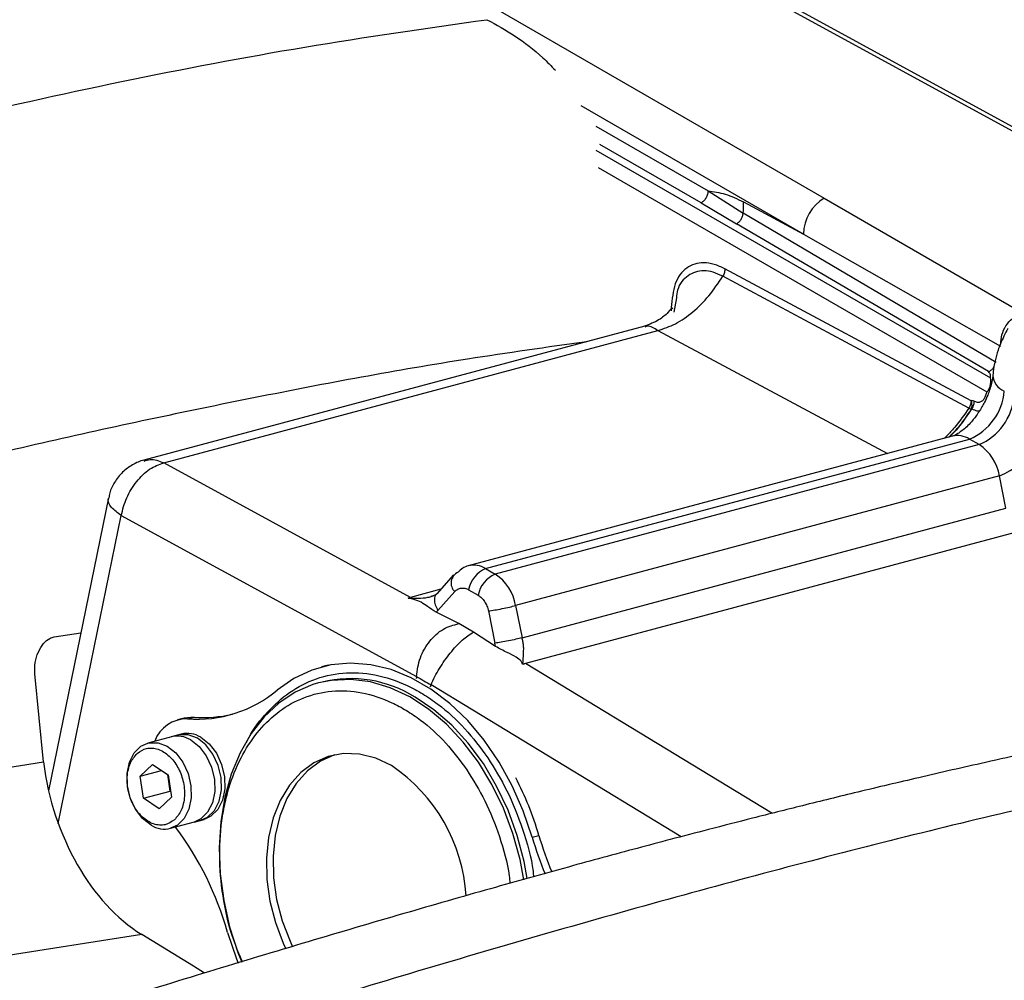
# Model space of a CAD drawing. Extents: x 0.5 to 33.5, y 0.5 to 21.5.
# Drawn here: x 24.5 to 24.7, y 13.8 to 14 of the extents above; entities that cross this region are included whole.
import ezdxf

# ---------------------------------------------------------------- set-up
doc = ezdxf.new("R2010")
doc.units = 0
doc.header["$MEASUREMENT"] = 0
doc.layers.get('0').update_dxf_attribs({"linetype": 'CONTINUOUS'})

msp = doc.modelspace()

# ---------------------------------------------------------------- linework, layer by layer
at = {"color": 7, "linetype": 'CONTINUOUS'}
for p, q in [((24.52066778522214, 14.09101698439503), (24.74122728100721, 13.97036005321299)), ((24.49302839721356, 14.07498569854399), (24.66810631912711, 13.9739161991366)), ((24.60033281990117, 14.0465451488327), (24.74043472946568, 13.96990255093575)), ((24.66375444142173, 13.9663786756795), (24.61724856490933, 13.99322586183825)), ((24.62029796486706, 13.98896064253478), (24.6437880855828, 13.97540040279759)), ((24.62030781402187, 13.98392912975503), (24.70290793940568, 13.93624645800436)), ((24.64233675694219, 13.97288750177861), (24.62117914528774, 13.98510097482152)), ((24.62077144865975, 13.98031075364021), (24.70215496084381, 13.9333301120075)), ((24.64378809098848, 13.97540039967696), (24.65116545390906, 13.97077620189571)), ((24.66810631912711, 13.9739161991366), (24.70947564112161, 13.94996650194604)), ((24.64233675694219, 13.97288750177861), (24.64971560101996, 13.96849710646086)), ((24.65118124390972, 13.97311411094539), (24.66375444142173, 13.9663786756795)), ((24.70406388732557, 13.93947743078363), (24.65116545390906, 13.97077620189571)), ((24.70248270336279, 13.93757327184284), (24.64971560101996, 13.96849710646086)), ((24.66375444142173, 13.9663786756795), (24.7050026855722, 13.9429109125755)), ((24.69882115572941, 13.93149415855147), (24.64729475768927, 13.95909565506954)), ((24.69838955381883, 13.92993664153396), (24.64686281116639, 13.95753793755126)), ((24.63715896111563, 13.95303684094071), (24.63666114093709, 13.95005731241537)), ((24.63610462585024, 13.95096975473529), (24.63610462585024, 13.95032809793452)), ((24.63055476225377, 13.94709548989613), (24.52573086704523, 13.91901624882549)), ((24.52988158306117, 13.91848861735977), (24.63330432518067, 13.94619240419413)), ((24.63330432518067, 13.94619240419413), (24.68137485913086, 13.92044229562711)), ((24.70296861009123, 13.9359510463357), (24.70290793940568, 13.93624645800436)), ((24.70215496084381, 13.9333301120075), (24.70172254537789, 13.93224788433733)), ((24.6948779747034, 13.92405936593422), (24.59362096550666, 13.89693568352138)), ((24.59724697558737, 13.89634804451519), (24.69850398478411, 13.92347175189716)), ((24.70050820923775, 13.92231473774783), (24.599251200041, 13.89519103036585)), ((24.70050820923775, 13.92231473774783), (24.69850398478411, 13.92347175189716)), ((24.58156173089468, 13.89033584809436), (24.52988158306117, 13.91848861735977)), ((24.70478379999894, 13.91574215653845), (24.60352679080219, 13.88861849909475)), ((24.70612917589713, 13.90899302591784), (24.70478380067463, 13.91574215614838)), ((24.5183334274172, 13.91116200900981), (24.50578982061509, 13.84986156546338)), ((24.50782293591159, 13.84301688591555), (24.52100761349739, 13.9074495972071)), ((24.52100761349739, 13.9074495972071), (24.58278946578086, 13.87379420443379)), ((24.60487216670039, 13.88186936847413), (24.70612917589713, 13.90899302591784)), ((24.70910950879185, 13.9042026667966), (24.60558020984483, 13.87647027533345)), ((24.59055481874233, 13.89503681538769), (24.58702330684578, 13.89110267769212)), ((24.59724697558737, 13.89634804451519), (24.599251200041, 13.89519103036585)), ((24.58784616197173, 13.89201927666762), (24.58156173089468, 13.89033584809436)), ((24.58727232302157, 13.88760790521519), (24.59080383458027, 13.89154206807494)), ((24.59369254426971, 13.89192639437822), (24.59569676872333, 13.89076938022888)), ((24.58102514115615, 13.89016715703793), (24.58156173089468, 13.89033584809436)), ((24.58103067657576, 13.89019362380036), (24.58156173089468, 13.89033584809436)), ((24.58689669966353, 13.88723040308952), (24.58727232302157, 13.88760790521519)), ((24.59166308938092, 13.88483302486584), (24.58689669966353, 13.88723040308952)), ((24.59783473712803, 13.88748321442925), (24.59917975523756, 13.88073384097615)), ((24.60352679080219, 13.88861849909475), (24.60487216670039, 13.88186936847413)), ((24.59470082961782, 13.88307937475458), (24.59166308938092, 13.88483302486584)), ((24.50697854116518, 13.88204321893131), (24.51255409256829, 13.88291851309764)), ((24.59933813026865, 13.88004811808042), (24.59470082961782, 13.88307937475458)), ((24.59933813026865, 13.88004811808042), (24.59917975523756, 13.88073384097615)), ((24.60558020984483, 13.87647027533345), (24.6050436201063, 13.87630158427701)), ((24.60558020984483, 13.87647027533345), (24.60504915552592, 13.87632800110118)), ((24.65716766507686, 13.84513065194988), (24.60558020984483, 13.87647027533345)), ((24.50470217012406, 13.85587878575965), (24.50288990401528, 13.87434196341137)), ((24.56427248561054, 13.87612800344136), (24.56291492395097, 13.87576428060765)), ((24.56301069914331, 13.87260324809825), (24.56230977663508, 13.87241544610517)), ((24.58278946578086, 13.87379420443379), (24.58269674750238, 13.87334197218218)), ((24.58573448773929, 13.87158832207091), (24.58582720601775, 13.87204055432252)), ((24.63817052120974, 13.84024170548124), (24.58582720601775, 13.87204055432252)), ((24.53416450857431, 13.86505925865603), (24.53276266355783, 13.86468370460814)), ((24.53625304563793, 13.86525384279053), (24.53416450857431, 13.86505925865603)), ((24.53485154658522, 13.86487843852498), (24.53625304563793, 13.86525384279053)), ((24.53285843875017, 13.86152267209874), (24.52655117406725, 13.85983315319938)), ((24.5335593612584, 13.86171047409182), (24.53145659373371, 13.86114711805085)), ((24.14421661705512, 13.79928678559524), (24.50470217012406, 13.85587878575965)), ((24.52495070262677, 13.85292609676759), (24.52752987571594, 13.85538220941692)), ((24.52495070262677, 13.85292609676759), (24.52941363468807, 13.85412159962997)), ((24.52752987571594, 13.85538220941692), (24.53081882582245, 13.85318137286545)), ((24.5256604796441, 13.8482691475668), (24.52495070262677, 13.85292609676759)), ((24.53126716778252, 13.84977106419369), (24.53073917578314, 13.8532347039916)), ((24.53081882582245, 13.85318137286545), (24.5315286028398, 13.84852442366466)), ((24.5256604796441, 13.8482691475668), (24.53126716778252, 13.84977106419369)), ((24.53134681511899, 13.84971769416114), (24.53126716778252, 13.84977106419369)), ((24.52894942975063, 13.84606831101533), (24.5256604796441, 13.8482691475668)), ((24.5315286028398, 13.84852442366466), (24.52894942975063, 13.84606831101533)), ((24.53132997641579, 13.84199292128076), (24.53763724109872, 13.84368239024186)), ((24.53623574204597, 13.84330703591458), (24.53833816360695, 13.84387019223495)), ((24.60699685967622, 13.84013380826431), (24.60839835872895, 13.84050916259159)), ((24.52527984656912, 13.81978731921706), (24.02769786406873, 13.74167282967417)), ((24.53611372226163, 13.81311957287205), (24.52527984656912, 13.81978731921706)), ((24.5384155027167, 13.81170286447443), (24.53611372226163, 13.81311957287205))]:
    msp.add_line(p, q, dxfattribs=at)
at = {"color": 7, "linetype": 'CONTINUOUS', "flags": 128}
for points in [[(24.60699685967622, 13.84013380826431), (24.60513437747319, 13.84564081548208), (24.60281521369234, 13.85091244333012), (24.60007390524369, 13.85586793147214), (24.59695261780773, 13.86043200283401), (24.59349898761637, 13.86453516094969), (24.58976527951775, 13.86811477525927), (24.58580887923132, 13.87111654451585), (24.58168963780589, 13.87349453197387), (24.57747030508794, 13.875212512918), (24.57321557561845, 13.87624452545526), (24.56898975371564, 13.87657462066908), (24.56485756027325, 13.87619789468814), (24.56088185325135, 13.87512005703915), (24.55712279114705, 13.8733573143059), (24.55363842829519, 13.87093697503673)], [(24.56230977663508, 13.87241544610517), (24.56111683559783, 13.8720595934022), (24.55742781628234, 13.87046365249648), (24.55400658505332, 13.86820007265224), (24.55090904208087, 13.86530589536631), (24.54818615890345, 13.86182859766608), (24.54588269187524, 13.85782543667886), (24.54403635915081, 13.85336197722096), (24.54267746228749, 13.8485115611681), (24.54182868082916, 13.84335402776804), (24.54150324248263, 13.83797367412737), (24.5417074016234, 13.83245932209413), (24.54243681478502, 13.82690101802458), (24.54368032193447, 13.82139039610169), (24.54541694902089, 13.81601771517913), (24.54621361293594, 13.81399969056251)], [(24.60525729730379, 13.83123389269926), (24.60445658858629, 13.83546024947314), (24.60296363077923, 13.84091318241459), (24.60099030098768, 13.84618346265868), (24.59856930629785, 13.85118464460268), (24.59574050281213, 13.85583474472711), (24.5925504104888, 13.86005737055824), (24.58905095564513, 13.86378299599159), (24.58529988043777, 13.86695062229834), (24.58135902089931, 13.86950827294086), (24.57729255372323, 13.87141375612078), (24.57316765085821, 13.87263593452781), (24.56905167446544, 13.87315459714181), (24.56501285203777, 13.87296156731814), (24.56230977663508, 13.87241544610517)], [(24.60595278439756, 13.83145584311572), (24.60529161258083, 13.83503946121734), (24.60385308459809, 13.8405070140146), (24.6019313601613, 13.84580178413555), (24.59955811792558, 13.85083687103949), (24.59677192068352, 13.85552943992402), (24.59361913838575, 13.85980273540368), (24.59015095271661, 13.86358626303483), (24.58642482000732, 13.86681819032685), (24.58250171336603, 13.86944534112651)], [(24.52725054244154, 13.84265393070699), (24.52547937303939, 13.84405052968467), (24.52398836398115, 13.84600293389912), (24.52289890799192, 13.84835332620723), (24.52229851227156, 13.85091086818012), (24.52223640097145, 13.85346871992794), (24.52271763651387, 13.8558196185973), (24.52370277903411, 13.85777290358318), (24.52511238390885, 13.85917049635247), (24.52655117406725, 13.85983315319938)], [(24.52655117406725, 13.85983315319938), (24.52683183984254, 13.85989893888193), (24.52872243700395, 13.85989963275815), (24.53063060804148, 13.85917219371142), (24.53240177744364, 13.85777559473373), (24.53389244053815, 13.85582294086041), (24.53498224249111, 13.85347274827291), (24.53558229224772, 13.85091500657941), (24.53564440354785, 13.84835715483159), (24.53516316800543, 13.84600625616223), (24.53417802548518, 13.84405297117635), (24.53276876657418, 13.84265557812767), (24.53132997641579, 13.84199292128076)], [(24.53763724109872, 13.84368239024186), (24.53907603125711, 13.84434509702704), (24.54048563613183, 13.84574268979632), (24.54147077865208, 13.8476959747822), (24.54195166823078, 13.85004667373096), (24.54188955693066, 13.85260447554051), (24.54128950717404, 13.85516226717227), (24.54019970522108, 13.85751245975978), (24.53870904212658, 13.85946506369483), (24.53693787272441, 13.86086166267251), (24.53502970168688, 13.86158910171925), (24.53313910452547, 13.86158845778129), (24.53285843875017, 13.86152267209874)], [(24.53553637367166, 13.86048630834523), (24.53730754307382, 13.85908970936755), (24.53879820616834, 13.85713710543249), (24.5398880081213, 13.85478686290672), (24.54048805787792, 13.85222912121322), (24.54055016917803, 13.84967126946541), (24.54006893363561, 13.84732037079604), (24.53908379111536, 13.84536713574843), (24.53767453220438, 13.84396969276148), (24.53623574204597, 13.84330703591458)], [(24.53763879523264, 13.86104946466559), (24.5394099646348, 13.85965286568791), (24.54090062772931, 13.85770026175286), (24.54199042968227, 13.85535001922709), (24.5425904794389, 13.85279227753358), (24.54265259073902, 13.85023447572404), (24.5421713551966, 13.84788352711641), (24.54118621267635, 13.8459302920688), (24.53977695376534, 13.84453289902012), (24.53833816360695, 13.84387019223495)], [(24.57758245515053, 13.85511686577008), (24.57425553244218, 13.85666533018865), (24.57087877647182, 13.857508295641), (24.56753924471177, 13.85762371913034), (24.56432383149256, 13.85700882735532), (24.56131552013294, 13.85567938421441), (24.55859222206931, 13.85366981151136), (24.55622478553735, 13.85103239099144), (24.55427423259202, 13.84783516420363), (24.55279134557281, 13.84416112239567), (24.55181416562392, 13.8401052563448), (24.55136824405851, 13.83577271321725), (24.5514651720128, 13.83127575045567), (24.55210214664004, 13.82673064047599), (24.55326293467353, 13.82225531657172), (24.55491742645779, 13.81796553568811), (24.55546854937565, 13.81680275236289)], [(24.5655962333702, 13.85734325458116), (24.56271701918567, 13.85605478847996), (24.55999406708578, 13.85404541549752), (24.5576262845901, 13.85140774531872), (24.55567607760848, 13.84821071825152), (24.55419284462555, 13.84453652666123), (24.55321566467667, 13.84048066061035), (24.55276974311126, 13.8361481174828), (24.55286667106554, 13.83165115472122), (24.55350364569279, 13.82710604474154), (24.55466443372627, 13.82263067089901), (24.55631892551054, 13.81834093995366), (24.55685018254258, 13.8172189376845)], [(24.54325847863352, 13.82021145577392), (24.54512096353936, 13.81470444699583), (24.54548320107436, 13.81379072697905)]]:
    msp.add_lwpolyline(points, dxfattribs=at)
at = {"color": 7, "linetype": 'CONTINUOUS'}
for centre, radius, start, end in [((24.6728123172505, 13.96617407025815), 0.009060186416849414, 121.2930293601484, 178.7059842665303), ((24.62997338635444, 13.97208833881805), 0.0212326501064442, 356.4569734876098, 2.769098509351542), ((24.70734111526463, 13.93715619282983), 0.003973896397171136, 184.4106383525139, 246.9219323876561), ((24.69390577177572, 13.93446568654905), 0.01191680166825549, 292.697119213304, 355.3534470437336), ((24.69590999622939, 13.93330867239969), 0.01191680166822427, 292.6971192132166, 355.3534470438216), ((24.69788586082831, 13.93223331073516), 0.01787567491673977, 292.6986411302676, 355.352516934093), ((24.69598607226179, 13.91941576215384), 0.004773985365295488, 58.16845778799633, 103.4214245919219), ((24.69513240453536, 13.91414070456963), 0.009783358042939108, 9.421223695454634, 56.66833758945653), ((24.59479420187931, 13.89268974645042), 0.004405049965287464, 105.4465284796528, 139.0090837796619), ((24.59472900860315, 13.89229191602629), 0.004774131968445682, 58.16878070375232, 103.4203327788946), ((24.5924730912391, 13.89334034446767), 0.002453612801094454, 114.1510723779543, 227.1308744804251), ((24.59950659921522, 13.89089212597696), 0.005905332000435564, 112.4973841220463, 169.9131103530162), ((24.60151082366885, 13.88973511182762), 0.00590533200043689, 112.4973841220199, 169.9131103529929), ((24.59387542916291, 13.88701700792031), 0.009783330489871279, 9.42148553217737, 56.66846855707121), ((24.56900720824488, 13.84788498931196), 0.02543522044000254, 57.95777785226099, 103.6361981488028), ((24.61140946775176, 13.91986300334533), 0.05423503246026121, 238.1495975171608, 241.8557790155321), ((24.53677700703014, 13.89106512512836), 0.02625737902359986, 265.79471093314, 309.9530253746783), ((24.5346579746079, 13.85779026003957), 0.007090821133796467, 88.43569099692859, 159.9577452917775), ((24.53820032846538, 13.89148897200245), 0.02630729775511478, 265.7550477210337, 283.3024031931638), ((24.53272984835372, 13.85608357521619), 0.005221172604487557, 57.48449784229677, 104.1146935820962), ((24.53483171539231, 13.85664417292902), 0.005223628290215124, 57.49445428284248, 104.0977366394629), ((24.55771333487368, 13.82568307930284), 0.03551238835075501, 3.526270962818066, 55.97889229162773), ((24.54602545901611, 13.82250766693119), 0.06491866037280997, 16.09871383222541, 27.59576920039574), ((24.53005715645281, 13.84705634756946), 0.005220953594816768, 237.481811442362, 284.1103794798646), ((24.47813755781266, 13.80172137372372), 0.06769503277774559, 15.85107844955312, 36.79294707025675), ((24.6759456545592, 13.86011583962167), 0.07178591709369361, 196.162102334304, 202.65374460844), ((24.67723177457911, 13.86045377629293), 0.07166468274747988, 196.1590463287787, 202.6353588751452)]:
    msp.add_arc(centre, radius, start, end, dxfattribs=at)
msp.add_ellipse((24.53281999405892, 13.85663488381135), major_axis=(-0.008791493153821578, 0.04013080382858682), ratio=0.678129745840336, start_param=1.441954411705183, end_param=2.562320973610669, dxfattribs=at)
for points, knots in [([(24.2893096898818, 13.92857874024758), (24.30639649947989, 13.93500773301725), (24.34054198644408, 13.94785513367152), (24.39218855077786, 13.96492578312261), (24.43955747462196, 13.97884852410435), (24.48254114186263, 13.98989291173925), (24.52108522158643, 13.99849570148706), (24.55945995462807, 14.00581466850436), (24.58483915121356, 14.00943154700764), (24.59752890282952, 14.01124000810991)], [0, 0, 0, 0, 0.1671185362550014, 0.3339619235772693, 0.5005938839745867, 0.625473329016342, 0.7503199926396139, 0.8751584879290976, 0.9999999999999999, 0.9999999999999999, 0.9999999999999999, 0.9999999999999999]), ([(24.59752890282952, 14.01124000810991), (24.59949283518037, 14.01016147260893), (24.60342081097691, 14.00800434059687), (24.60827785241349, 14.00430190136983), (24.61098399862361, 14.00153688235827), (24.61185574722157, 14.0006461686793)], [0, 0, 0, 0, 0.4039903238708879, 0.808003500480066, 1, 1, 1, 1]), ([(24.6437880855828, 13.97540040279759), (24.64377059786416, 13.97516570945695), (24.64373562188329, 13.97469631548027), (24.64340350679836, 13.9739465784011), (24.64292008236201, 13.97328457349237), (24.64253116575788, 13.97301983655949), (24.64233675694219, 13.97288750177861)], [0, 0, 0, 0, 0.2500260925542944, 0.5000599571501522, 0.7500935917607611, 1, 1, 1, 1]), ([(24.6437880855828, 13.97540040279759), (24.64497510708927, 13.97524954809128), (24.64735282100091, 13.97494737215607), (24.6499037901456, 13.97372582665444), (24.65118124390972, 13.97311411094539)], [0, 0, 0, 0, 0.4992280613131698, 1, 1, 1, 1]), ([(24.64971560101996, 13.96849710646086), (24.64989460287737, 13.9686159074902), (24.65025258350423, 13.96885349422573), (24.65071118781425, 13.96943855255081), (24.65105182884673, 13.97010992251696), (24.65112757785337, 13.97055410270097), (24.65116545390906, 13.97077620189571)], [0, 0, 0, 0, 0.2500260276042978, 0.500019806447995, 0.7499996569551469, 0.9999999999999999, 0.9999999999999999, 0.9999999999999999, 0.9999999999999999]), ([(24.64729475768927, 13.95909565506954), (24.64654423687429, 13.95944386775977), (24.64503860500115, 13.96014242283592), (24.64218377558205, 13.96054598518866), (24.63909789037226, 13.95956678694652), (24.63659056841315, 13.95624536170738), (24.63626698922266, 13.95273244317824), (24.63610462585024, 13.95096975473529)], [0, 0, 0, 0, 0.1224849872428492, 0.2457191021170486, 0.4940609719230014, 0.7461333446157941, 1, 1, 1, 1]), ([(24.64729475768927, 13.95909565506954), (24.64729445480107, 13.95897120229848), (24.64729384911251, 13.95872233285002), (24.64720934582685, 13.9583205739074), (24.64707072817689, 13.9579172075319), (24.64693211571006, 13.95766435882328), (24.64686281116639, 13.95753793755126)], [0, 0, 0, 0, 0.250008455480919, 0.4999444037943537, 0.7499782977132009, 1, 1, 1, 1]), ([(24.63330432518067, 13.94619240419413), (24.63452733612822, 13.94658735437918), (24.63697347175681, 13.94737729147753), (24.64063857811276, 13.94994708682625), (24.6440720764169, 13.95331740348797), (24.64593254467582, 13.95613106023621), (24.64686281116639, 13.95753793755126)], [0, 0, 0, 0, 0.2499976880236512, 0.5000186245037159, 0.7500006155425863, 0.9999999999999999, 0.9999999999999999, 0.9999999999999999, 0.9999999999999999]), ([(24.64686281116639, 13.95753793755126), (24.64618369021261, 13.95785290678161), (24.64481955650558, 13.95848557779759), (24.64221652600344, 13.95885757639609), (24.63944971138177, 13.95791286815544), (24.63749255917459, 13.95569422742255), (24.63722780437529, 13.95358523486171), (24.63715896111563, 13.95303684094071)], [0, 0, 0, 0, 0.1455522942914252, 0.2923673458652773, 0.5897131012419329, 0.8933145401625587, 1, 1, 1, 1]), ([(24.636397143586, 13.9507151806949), (24.63637782142783, 13.95076997863661), (24.63626082324107, 13.95110178731775), (24.6355573141998, 13.94999186945594), (24.63357961021089, 13.94827637152951), (24.63154882596506, 13.94748644871215), (24.63051395475118, 13.94708391043831)], [0, 0, 0, 0, 0.06065701209760199, 0.3672861161182692, 0.6775741261608329, 1, 1, 1, 1]), ([(24.70503230736479, 13.9433137360293), (24.70507640758591, 13.94398036507097), (24.70516389847927, 13.94530289745112), (24.70605296363593, 13.94721567925264), (24.70717482669616, 13.94857347050708), (24.70800283949794, 13.94906600951606), (24.70827319419044, 13.94922682856623)], [0, 0, 0, 0, 0.2896765350927702, 0.5746923303361862, 0.8611326733145614, 1, 1, 1, 1]), ([(24.63330432518067, 13.94619240419413), (24.6329042028057, 13.9464133707508), (24.63207877598036, 13.94686921060077), (24.63107336983383, 13.94719872178476), (24.63075756051011, 13.9470087754423), (24.63060509457017, 13.946917073439)], [0, 0, 0, 0, 0.3273227804060875, 0.67524592571825, 1, 1, 1, 1]), ([(24.70654239375482, 13.94661223422127), (24.70598125338843, 13.94554865413176), (24.70519710523995, 13.94406238722257), (24.70435568917937, 13.94177162331817), (24.70381198978686, 13.93981660326712), (24.70345705046988, 13.9380647182437), (24.70341948876646, 13.93707292622326), (24.70341084430498, 13.93684467491588)], [0, 0, 0, 0, 0.340474337175254, 0.4757852706753812, 0.7000088684885952, 0.9309599527336786, 1, 1, 1, 1]), ([(24.61840906238734, 13.94384203572297), (24.61010429636734, 13.94267284225227), (24.58709177872451, 13.93943300559615), (24.54908316193945, 13.93235032165144), (24.50443805411848, 13.92285057978845), (24.45953891395233, 13.91186712666926), (24.41455146860336, 13.89957820012987), (24.36932707849424, 13.88608391809807), (24.33931767475076, 13.87617114912437), (24.3241732329373, 13.87116860544787)], [0, 0, 0, 0, 0.08574964340588832, 0.2376123754709248, 0.3888809677212225, 0.54068501873348, 0.6934767857320749, 0.8453110557399139, 1, 1, 1, 1]), ([(24.70248270336279, 13.93757327184284), (24.70264800277724, 13.93765767550123), (24.70298407855292, 13.93782927940591), (24.7033841908567, 13.93818661896059), (24.70356104709505, 13.93845871418281), (24.70362288222904, 13.9385538482006)], [0, 0, 0, 0, 0.3863175360695986, 0.7854351209703687, 1, 1, 1, 1]), ([(24.70336271142594, 13.93682128419034), (24.70335928557866, 13.93672601127444), (24.70334307341875, 13.93627515061752), (24.7031487760681, 13.9352343738571), (24.7027895671505, 13.93390951197627), (24.70229510775172, 13.93255640984031), (24.70174146753755, 13.93132212282337), (24.70129347733658, 13.9305148781261), (24.70110661169686, 13.93017816027728)], [0, 0, 0, 0, 0.05956069041861496, 0.2818594534898326, 0.4830937603015352, 0.6521783143020115, 0.8549166440189977, 0.9999999999999999, 0.9999999999999999, 0.9999999999999999, 0.9999999999999999]), ([(24.70290793940568, 13.93624645800436), (24.70292776232948, 13.93647891341992), (24.70296726745073, 13.93694217401009), (24.70264384068523, 13.93736340607381), (24.70248270336279, 13.93757327184284)], [0, 0, 0, 0, 0.5017811151867374, 1, 1, 1, 1]), ([(24.70215496084382, 13.9333301120075), (24.70221569202263, 13.93339469097389), (24.70232917108197, 13.93351535980498), (24.70249591182679, 13.93376454106467), (24.70263520985917, 13.93403754380276), (24.70275175272653, 13.93433524941901), (24.7028451058696, 13.93466258643011), (24.70292232210373, 13.93505368550217), (24.70296924984207, 13.93551031113297), (24.70296883832671, 13.93579381104078), (24.70296861009123, 13.93595104633569)], [0, 0, 0, 0, 0.1276415352221341, 0.2385042021192052, 0.3313548560017782, 0.4218130420832996, 0.5206098847609368, 0.6301643233002348, 0.7948809855116417, 1, 1, 1, 1]), ([(24.70172254537789, 13.93224788433733), (24.70160409370494, 13.93201473028821), (24.70137646210957, 13.93156667221657), (24.70083810959649, 13.93118237358812), (24.70018556403002, 13.93106331280335), (24.69968089608516, 13.93127681416028), (24.69943181143648, 13.93138219020213)], [0, 0, 0, 0, 0.2690569571801426, 0.5170536040447903, 0.7616362707773953, 1, 1, 1, 1]), ([(24.69838955381883, 13.92993664153396), (24.69741006603043, 13.92855618490848), (24.6959372570127, 13.92648045819633), (24.69411770524901, 13.9244654713089), (24.69337197591964, 13.92377112937419), (24.69319827216407, 13.92360939535495)], [0, 0, 0, 0, 0.6036484021713819, 0.9076772786668609, 1, 1, 1, 1]), ([(24.70110661169686, 13.93017816027728), (24.70066072505398, 13.9294637619143), (24.70003996000132, 13.92846917384017), (24.69901749519441, 13.92720280311289), (24.69815462205031, 13.92626472559814), (24.69716292158006, 13.92537057656321), (24.69622292817705, 13.9246890234441), (24.69545417192751, 13.92425902977802), (24.69498913949765, 13.92408746873947), (24.69492136463164, 13.9240729137422), (24.69490806645258, 13.9240700578906)], [0, 0, 0, 0, 0.2083167847114797, 0.2900194071652105, 0.4226177264923037, 0.5550012743139812, 0.6912966237115703, 0.8280790034591845, 0.9662671971324271, 1, 1, 1, 1]), ([(24.69882115572941, 13.93149415855147), (24.69882085015382, 13.93136970691499), (24.69882023909118, 13.93112083969889), (24.69873576329989, 13.93071908935779), (24.69859708873382, 13.93031586045483), (24.69845871863274, 13.93006302318929), (24.69838955381883, 13.92993664153396)], [0, 0, 0, 0, 0.2500571659522718, 0.5000418838772147, 0.7500940608021726, 0.9999999999999999, 0.9999999999999999, 0.9999999999999999, 0.9999999999999999]), ([(24.69838955381883, 13.92993664153396), (24.69846941544178, 13.92988628821765), (24.69866110444497, 13.9297654269497), (24.6987886400466, 13.92968691064812), (24.69886304166579, 13.92964110586972)], [0, 0, 0, 0, 0.4166207848513712, 1, 1, 1, 1]), ([(24.6994318114365, 13.93138219020213), (24.69932436326783, 13.93143098643936), (24.69910494737694, 13.93153063141237), (24.69891704310315, 13.93150648198267), (24.69882115572941, 13.93149415855147)], [0, 0, 0, 0, 0.4897009428545321, 0.9999999999999999, 0.9999999999999999, 0.9999999999999999, 0.9999999999999999]), ([(24.69886304166579, 13.92964110586972), (24.69891917105166, 13.92981051042935), (24.69901514737268, 13.93010017735054), (24.69904087799759, 13.93059018717475), (24.6989873295623, 13.93104937220728), (24.69887422877527, 13.9313521014921), (24.69882115572941, 13.93149415855147)], [0, 0, 0, 0, 0.2924089117229864, 0.4999935619854495, 0.7653697616459211, 0.9999999999999999, 0.9999999999999999, 0.9999999999999999, 0.9999999999999999]), ([(24.6994318114365, 13.9313822401404), (24.69943059438994, 13.93125708765173), (24.69942816052546, 13.93100680618311), (24.69933751936802, 13.93060218612823), (24.69919435992055, 13.93019625124848), (24.69905143370171, 13.92994242781616), (24.69897995713375, 13.92981549219888)], [0, 0, 0, 0, 0.2500341608278976, 0.5000213550907986, 0.7499635974032932, 1, 1, 1, 1]), ([(24.69414344641406, 13.9238625195019), (24.69474822198602, 13.92443642312113), (24.69653413310941, 13.92613116891585), (24.6980063122861, 13.9283488198848), (24.69897995713375, 13.92981549219888)], [0, 0, 0, 0, 0.3386369926484816, 1, 1, 1, 1]), ([(24.69886304166579, 13.92964110586972), (24.69816715993863, 13.92863307182349), (24.69684022277822, 13.92671090921633), (24.69525677094065, 13.92474904796546), (24.69436719369453, 13.9239911842098), (24.69424956808408, 13.92389097460204)], [0, 0, 0, 0, 0.4889921688473827, 0.9324312662535392, 1, 1, 1, 1]), ([(24.69897995713375, 13.92981549219888), (24.69897959382624, 13.92981513779023), (24.69897589686562, 13.92981153138304), (24.69896512927657, 13.92979565021065), (24.69892602689303, 13.92973890726662), (24.69889089650751, 13.92968435795517), (24.69886304166579, 13.92964110586972)], [0, 0, 0, 0, 0.007488476531191894, 0.07620156921232407, 0.2675213015137846, 1, 1, 1, 1]), ([(24.69897995713375, 13.92981549219888), (24.69935086093844, 13.92963481458635), (24.6999501544108, 13.92934288198166), (24.70041384119122, 13.92938467528816), (24.70059055139176, 13.92940060264232)], [0, 0, 0, 0, 0.6189017931762855, 1, 1, 1, 1]), ([(24.52577638830357, 13.9190245724423), (24.52576600461727, 13.91902310583696), (24.52491578314478, 13.9189030194521), (24.52332267959595, 13.91810278696034), (24.52117158929558, 13.9165866495697), (24.51957353123304, 13.91452544097277), (24.51864311386081, 13.91264558253637), (24.51845398828016, 13.9114988389766), (24.51839579278443, 13.91114597655741)], [0, 0, 0, 0, 0.002764023183972736, 0.2263196127333922, 0.4561436001443416, 0.6944541208647975, 0.9059810215069509, 1, 1, 1, 1]), ([(24.52100761349739, 13.9074495972071), (24.52131645865785, 13.90870244839113), (24.52193412643763, 13.91120805931952), (24.52413496874311, 13.91468938746108), (24.52691722534058, 13.91740715498646), (24.52889344133384, 13.9181281216982), (24.52988158306117, 13.91848861735977)], [0, 0, 0, 0, 0.2500033470831484, 0.4999884476079438, 0.7499856894413481, 1, 1, 1, 1]), ([(24.52580141661684, 13.91884483745818), (24.52621395334522, 13.91899725293429), (24.52749559246034, 13.91947076625443), (24.5289174178539, 13.91888549813217), (24.52988158306117, 13.91848861735977)], [0, 0, 0, 0, 0.3218821300826967, 1, 1, 1, 1]), ([(24.52100761349739, 13.9074495972071), (24.52026442536648, 13.90800863593074), (24.51877806063631, 13.90912670470373), (24.51805062506199, 13.91047276182858), (24.51839006511001, 13.91104088007792), (24.51844547641885, 13.91113362156778)], [0, 0, 0, 0, 0.4555659311714571, 0.9111247935908444, 1, 1, 1, 1]), ([(24.58702718812633, 13.89110682807107), (24.58691050376616, 13.89099105358015), (24.58674256369261, 13.89082442305234), (24.58628061167133, 13.89062981988386), (24.5859390945717, 13.89052919625232), (24.58577331963358, 13.89048035279379)], [0, 0, 0, 0, 0.5394840179890893, 0.7764621200219289, 1, 1, 1, 1]), ([(24.58704721415552, 13.89107614158326), (24.58701323484756, 13.89105572586003), (24.58664107332135, 13.89083212075523), (24.58650001181955, 13.88997931713669), (24.58662531851471, 13.8887762379022), (24.5870566578909, 13.88799734395782), (24.58727232302157, 13.88760790521519)], [0, 0, 0, 0, 0.03753234173567196, 0.4110764587586188, 0.7055444517666855, 0.9999999999999999, 0.9999999999999999, 0.9999999999999999, 0.9999999999999999]), ([(24.59080383458027, 13.89154206807494), (24.59099770776628, 13.89172191602415), (24.59139230344955, 13.89208796573875), (24.59213236675483, 13.89231421256984), (24.59292246278392, 13.89229170704986), (24.59343883605705, 13.89204674894679), (24.59369254426971, 13.89192639437822)], [0, 0, 0, 0, 0.2456555555041934, 0.4999898323619967, 0.7543314254740274, 1, 1, 1, 1]), ([(24.59569676872333, 13.89076938022888), (24.5959410544579, 13.89060224901103), (24.59643825012618, 13.89026208621886), (24.59706905157647, 13.88946432508388), (24.59757001586784, 13.88852164827089), (24.59774752375651, 13.88782533019416), (24.59783473712803, 13.88748321442925)], [0, 0, 0, 0, 0.2456685745259726, 0.5000101676380033, 0.7543444444958066, 1, 1, 1, 1]), ([(24.58103067657576, 13.89019362380036), (24.58242252093152, 13.8901401305717), (24.58412952848151, 13.89007452456855), (24.58591337089987, 13.89049770618835), (24.58629232679684, 13.89064771024074), (24.58639464751074, 13.89068821237265)], [0, 0, 0, 0, 0.763248792593996, 0.9360755360831026, 1, 1, 1, 1]), ([(24.58689669966353, 13.88723040308952), (24.58627865161981, 13.88761929104822), (24.58518727001583, 13.88830600977255), (24.58396928639199, 13.88926061509001), (24.58265208315711, 13.88979671125051), (24.58176138930945, 13.89003098146852), (24.58138671725174, 13.89009219615616), (24.58115576021918, 13.89012933396261), (24.58108461697685, 13.89014366310779), (24.58106077353709, 13.89015030346191), (24.58105297255683, 13.89015356588278), (24.58104965322667, 13.89015495404832)], [0, 0, 0, 0, 0.3589521214370095, 0.6338564550687117, 0.855440294796234, 0.9128125759921876, 0.9721117690980294, 0.9907166176702406, 0.9964876442583019, 0.9985054867499348, 1, 1, 1, 1]), ([(24.59783473712803, 13.88748321442925), (24.59825539976069, 13.88754487458308), (24.59909667970846, 13.88766818824816), (24.60069989861302, 13.8879687042657), (24.60229447048103, 13.8883060621383), (24.60311606985924, 13.88851436675256), (24.60352679080219, 13.88861849909475)], [0, 0, 0, 0, 0.249996248563703, 0.4999655652829421, 0.7500307084167266, 1, 1, 1, 1]), ([(24.58278946578086, 13.87379420443379), (24.58296486296062, 13.87510938924356), (24.58322900898944, 13.87709004164144), (24.58440605798112, 13.87953685611923), (24.58552345077034, 13.88119475043412), (24.58686920439948, 13.88260082275451), (24.58888268901219, 13.88412341112828), (24.59055365312271, 13.8845498745618), (24.59166308938092, 13.88483302486584)], [0, 0, 0, 0, 0.2494215937494468, 0.3756258999313089, 0.4999980657428708, 0.6243665393567887, 0.7505982454009879, 1, 1, 1, 1]), ([(24.58582720601775, 13.87204055432252), (24.58608220384738, 13.8726094065417), (24.58658319009413, 13.87372701267448), (24.58787607466107, 13.87600169083825), (24.58943355546639, 13.87822730150934), (24.59108369207942, 13.8801395743648), (24.59279022506392, 13.88185317266111), (24.59393736794063, 13.88258939460408), (24.59470082961782, 13.88307937475458)], [0, 0, 0, 0, 0.1305866225576061, 0.2565594460381699, 0.4984678582587752, 0.622774545606402, 0.7489439337136116, 1, 1, 1, 1]), ([(24.50288990401528, 13.87434196341137), (24.5028910449906, 13.87512745496617), (24.50289332755095, 13.87669885780624), (24.50357606142308, 13.87894476053504), (24.50465936549188, 13.88072146213677), (24.50587624032656, 13.88175309653158), (24.50666876885376, 13.88196168775288), (24.50697854116519, 13.88204321893131)], [0, 0, 0, 0, 0.2221394418709019, 0.4443975848176494, 0.6617942137861373, 0.867806918568882, 1, 1, 1, 1]), ([(24.60487216670039, 13.88186936847413), (24.60446134878136, 13.8817651350829), (24.60363978630863, 13.88155668691481), (24.60204502512477, 13.881219590982), (24.60044176200613, 13.88091883334619), (24.59960041488569, 13.88079550373995), (24.59917975523756, 13.88073384097615)], [0, 0, 0, 0, 0.2500278868621279, 0.5000111228548129, 0.750013828991137, 1, 1, 1, 1]), ([(24.60504915552592, 13.87632800110118), (24.60508563126736, 13.87705376217317), (24.60513036794318, 13.87794389179105), (24.60522635388608, 13.87949171490473), (24.60518775505349, 13.88026871943348), (24.60504951489446, 13.88107742538859), (24.60493082638725, 13.88160742538723), (24.60487216670039, 13.88186936847413)], [0, 0, 0, 0, 0.5469733050444082, 0.670850446246705, 0.785999260976255, 0.8942339352416736, 1, 1, 1, 1]), ([(24.60501979996323, 13.87631723294216), (24.60501711953623, 13.8763194586979), (24.6050107035641, 13.87632478635157), (24.60499236989034, 13.87634873371205), (24.60497316870081, 13.87639314553181), (24.60490495867782, 13.87660039648056), (24.60464073319584, 13.87709705622501), (24.60358384652321, 13.87793113458039), (24.60151930958526, 13.87887794057732), (24.60012677568233, 13.87962501892759), (24.59933813026865, 13.88004811808042)], [0, 0, 0, 0, 0.001604811560407912, 0.003841338052109503, 0.01643627640102223, 0.03196874139806677, 0.148248141762328, 0.3685043021363474, 0.6423597408743331, 0.9999999999999999, 0.9999999999999999, 0.9999999999999999, 0.9999999999999999]), ([(24.81896529908559, 13.8766601831529), (24.81457572536222, 13.87609997241361), (24.8023138034334, 13.87453506867085), (24.7825316573886, 13.87146056555059), (24.76020771563758, 13.86765091114085), (24.73938555626786, 13.86371745626207), (24.72010227563503, 13.85978483996023), (24.70311094505639, 13.85609070864077), (24.68829316355583, 13.85270755905479), (24.67552307195045, 13.84967964106592), (24.6639290964694, 13.84684153334641), (24.65351875362551, 13.84422381717453), (24.6442989769242, 13.84185306677481), (24.63624825935217, 13.8397440212405), (24.62647727791061, 13.83714505800832), (24.61396049601537, 13.83374600378815), (24.59768732587243, 13.82920477896517), (24.57953794292017, 13.82399953089022), (24.55987772293423, 13.8182092546635), (24.539332417219, 13.81200601460552), (24.51922580846008, 13.80581474040129), (24.50600596811526, 13.80165730121897), (24.49975331579299, 13.79969093694526)], [0, 0, 0, 0, 0.04271981729742661, 0.1193343813147533, 0.1908024872974525, 0.257121332002254, 0.3182914775661728, 0.3743133888417753, 0.4182378354077999, 0.4583844235439508, 0.4947550616405433, 0.5273507599181363, 0.5561700623142066, 0.5812137333556879, 0.6027367328049761, 0.647567060304571, 0.6980238795469089, 0.7541107177410359, 0.8157999183090382, 0.8795490791423565, 0.943029740875941, 1, 1, 1, 1]), ([(24.54722172555559, 13.85992041240411), (24.54727094501845, 13.86003761093034), (24.54822853542157, 13.8623177695803), (24.55100998096499, 13.86583319672735), (24.55553972349077, 13.87027863639122), (24.56105838662817, 13.87330673235023), (24.56732713958834, 13.8747821544096), (24.57406034406884, 13.87441927199657), (24.57972726011987, 13.87255513809196), (24.58410697529277, 13.87020532085692), (24.58822745848836, 13.86738357822654), (24.59297202287816, 13.86314004970107), (24.59614380642196, 13.85885325965098), (24.59768358510327, 13.85677218827926)], [0, 0, 0, 0, 0.005621799200200332, 0.1093750449447694, 0.2131308675294836, 0.323100173894135, 0.43764175554785, 0.554614064403644, 0.6715865312831808, 0.7289240196028006, 0.7862751245002685, 0.8962448091391193, 1, 1, 1, 1]), ([(24.84110836138423, 13.8705919201428), (24.82429713097187, 13.86814256103526), (24.7906709971064, 13.86324330766626), (24.73911722548236, 13.85303210063732), (24.68685300270381, 13.84091255549488), (24.63378049758204, 13.82688223385157), (24.57996280286719, 13.81135610792822), (24.54339240552142, 13.8000020136983), (24.52509098551184, 13.79431993030814)], [0, 0, 0, 0, 0.1663907042068005, 0.3328177626733864, 0.4993158908544033, 0.6659718319590751, 0.8328377528812956, 1, 1, 1, 1]), ([(24.5463470468204, 13.81410130645349), (24.54570949492923, 13.81557376025726), (24.54395737148702, 13.81962036550284), (24.5422781627185, 13.82685123335423), (24.54138542469649, 13.83534301499471), (24.54177208694503, 13.84226029154257), (24.54270275880778, 13.84744878345577), (24.54400266934076, 13.85224080845765), (24.54624573392728, 13.85752401038242), (24.54978465619319, 13.86271547687354), (24.55409113805989, 13.86677484939979), (24.55920924082285, 13.86962027221085), (24.5650571743209, 13.8709882133205), (24.57132976318555, 13.87065214066733), (24.57660986327224, 13.86891414245498), (24.58069147300871, 13.86672488742433), (24.58453094219448, 13.86409553556959), (24.58895202537805, 13.86014133890746), (24.59190777872573, 13.85614694611215), (24.5933426795834, 13.85420782705395)], [0, 0, 0, 0, 0.0401209348345978, 0.1102605629753695, 0.1818884142329509, 0.2535175716759474, 0.2886280707878889, 0.3237476723828977, 0.3910879799838711, 0.4546225088174577, 0.5181576431913162, 0.5854979673215861, 0.6556380464708907, 0.7272665278646385, 0.7988949098012383, 0.8340054886427776, 0.8691249747223558, 0.936465373145766, 1, 1, 1, 1]), ([(24.52434723647835, 13.85768142107448), (24.52497280175693, 13.85810304210962), (24.52593512954213, 13.85875163571101), (24.5274826017523, 13.85883704869359), (24.52871439962323, 13.85859366774414), (24.52993053674835, 13.85801079601307), (24.53138761240698, 13.85688544646848), (24.53291029175081, 13.85491515927013), (24.53387321866136, 13.85244306598312), (24.53422892686496, 13.85032944637465), (24.534259662304, 13.8486834953239), (24.53403270550696, 13.84713127335961), (24.53345609423391, 13.84531116077), (24.5326536881087, 13.84437661701664), (24.5321320689882, 13.84376909935776)], [0, 0, 0, 0, 0.1197260873273068, 0.1841786051662631, 0.2499980961146994, 0.31581804663341, 0.3802701261852733, 0.4999984191186708, 0.6197277493700546, 0.684178759122273, 0.750002031489333, 0.8158212423699817, 0.8802711512995812, 1, 1, 1, 1]), ([(24.5321320689882, 13.84376909935776), (24.53150650717571, 13.84334745515363), (24.53054418923095, 13.84269882894941), (24.52899670278349, 13.84261342731719), (24.52776490813402, 13.84285678387115), (24.5265487675878, 13.84343974134095), (24.52509169989173, 13.84456506593416), (24.52356901914861, 13.84653532087141), (24.52260601133618, 13.84900742405822), (24.52225054048291, 13.85112106936616), (24.52221904899403, 13.85276682387877), (24.52244675444711, 13.85431923233695), (24.52302311548466, 13.85613932815926), (24.52382558354864, 13.85707389556061), (24.52434723647835, 13.85768142107448)], [0, 0, 0, 0, 0.1197274187869662, 0.1841797905100432, 0.2499991322436292, 0.3158187699225467, 0.3802705558922252, 0.4999977702504584, 0.6197284776781, 0.6841792723727294, 0.7499976949304776, 0.8158193807951406, 0.8802714227286365, 1, 1, 1, 1]), ([(24.59768358510327, 13.85677218827926), (24.59908364864932, 13.85451876935153), (24.60196764702265, 13.84987693967139), (24.60509631505057, 13.84177549924959), (24.60693719447822, 13.83559950566267), (24.60724847461717, 13.83223920083842), (24.6072834230519, 13.83186192847458)], [0, 0, 0, 0, 0.3027107740282948, 0.6235555395807392, 0.9577353547186924, 0.9999999999999999, 0.9999999999999999, 0.9999999999999999, 0.9999999999999999]), ([(24.5933426795834, 13.85420782705395), (24.59464657243036, 13.85210794523946), (24.59733244858907, 13.84778241916974), (24.60025745981748, 13.84023381933497), (24.6019961425681, 13.83430796939922), (24.60229231778735, 13.83100534965942), (24.60233919328279, 13.83048264577826)], [0, 0, 0, 0, 0.2966114104996793, 0.610986951664674, 0.9384311103898129, 1, 1, 1, 1])]:
    msp.add_open_spline(points, degree=3, knots=knots, dxfattribs=at)

doc.saveas('drawing.dxf')
